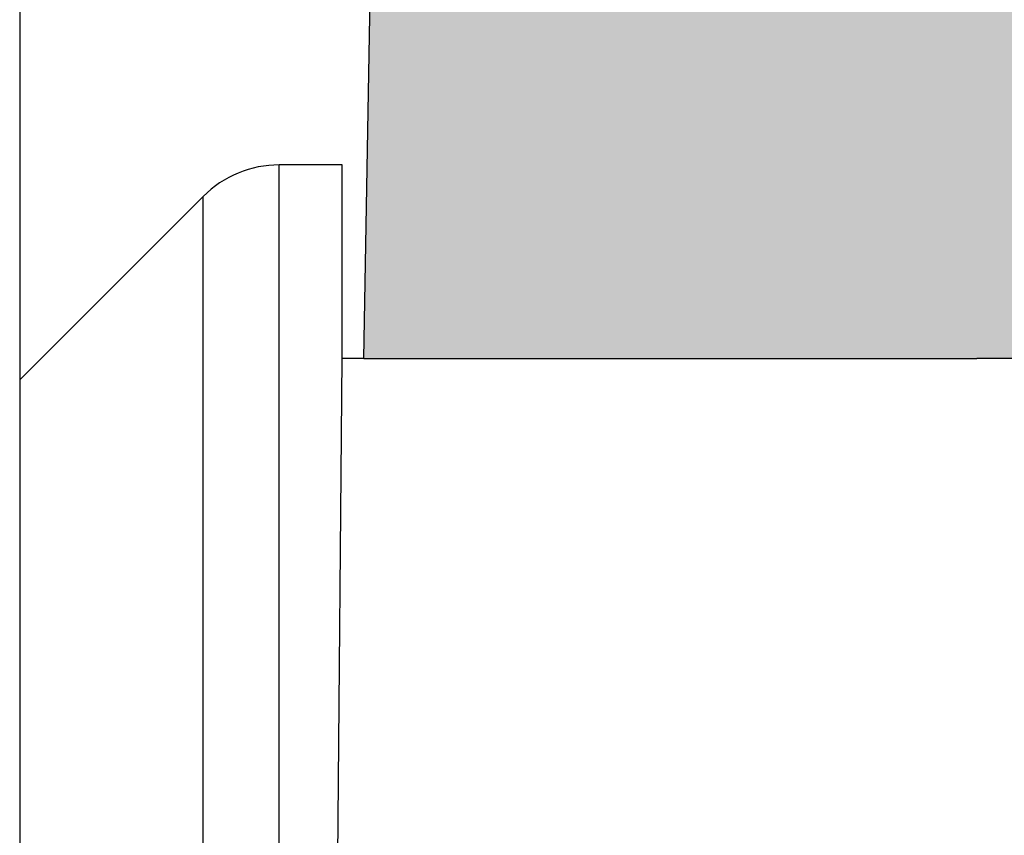
# Model space of a CAD drawing. Units: millimetres. Extents: x 331 to 628, y -694 to -484.
# Drawn here: x 376 to 381, y -557 to -553 of the extents above; entities that cross this region are included whole.
import ezdxf

# ---------------------------------------------------------------- set-up
doc = ezdxf.new("R2010")
doc.units = ezdxf.units.MM
doc.layers.add('1', color=7, linetype='Continuous')

msp = doc.modelspace()

# ---------------------------------------------------------------- hatches: boundary and pattern name
at = {"layer": '1', "linetype": 'Continuous'}
h = msp.add_hatch(color=7, dxfattribs=at)
edge = h.paths.add_edge_path()
edge.add_arc((380.0233, -553.2276), 4, 118.6142, 118.6492)
edge.add_line((378.1055, -549.7173), (378.0233, -554.4276))
edge.add_line((378.0233, -554.4276), (379.1733, -554.4276))
edge.add_line((379.1733, -554.4276), (380.8733, -554.4276))
edge.add_line((380.8733, -554.4276), (384.5212, -554.4276))
edge.add_line((384.5212, -554.4276), (384.923, -554.4276))
edge.add_line((384.923, -554.4276), (384.9675, -554.4276))
edge.add_line((384.9675, -554.4276), (384.9697, -554.4276))
edge.add_line((384.9697, -554.4276), (384.9733, -554.4276))
edge.add_line((384.9733, -554.4276), (385.0222, -554.4276))
edge.add_line((385.0222, -554.4276), (385.1044, -549.7173))
edge.add_spline(control_points=[(385.1044, -549.7173), (385.0901, -549.7173), (385.0613, -549.7173), (385.0182, -549.717), (384.9751, -549.7167), (384.9464, -549.7163), (384.9321, -549.7161)], knot_values=[0, 0, 0, 0, 0.043108, 0.08621, 0.129303, 0.172381, 0.172381, 0.172381, 0.172381], degree=3, periodic=0)
edge.add_spline(control_points=[(384.9321, -549.7161), (384.8398, -549.7149), (384.6429, -549.7123), (384.33, -549.7083), (383.9829, -549.7042), (383.6505, -549.7005), (383.3328, -549.6972), (383.0304, -549.6942), (382.6988, -549.6912), (382.3509, -549.6883), (381.9833, -549.6856), (381.5943, -549.6832), (381.2487, -549.6814), (380.9507, -549.6803), (380.7033, -549.6795), (380.4357, -549.679), (380.1628, -549.6787), (379.9039, -549.6789), (379.6752, -549.6795), (379.4816, -549.6802), (379.2541, -549.6815), (378.9879, -549.6836), (378.7284, -549.6871), (378.5414, -549.6909), (378.4283, -549.6939), (378.34, -549.6969), (378.2622, -549.7), (378.1958, -549.7045), (378.1423, -549.7075), (378.1162, -549.714), (378.1076, -549.7161)], knot_values=[0, 0, 0, 0, 0.276842, 0.590773, 0.938813, 1.317977, 1.588037, 1.892109, 2.225326, 2.582819, 2.935892, 3.32812, 3.749736, 3.97262, 4.222187, 4.491984, 4.775559, 5.040631, 5.268724, 5.461707, 5.621449, 5.951317, 6.260149, 6.40026, 6.512224, 6.59952, 6.665628, 6.745504, 6.799406, 6.825899, 6.825899, 6.825899, 6.825899], degree=3, periodic=0)

# ---------------------------------------------------------------- linework, layer by layer
at = {"color": 2, "linetype": 'Continuous'}
for p, q in [((378.0233, -554.4276), (378.1055, -549.7173)), ((376.4233, -550.9437), (376.4233, -554.5276)), ((377.6304, -560.3276), (377.6304, -553.5276)), ((377.9233, -553.5276), (377.6304, -553.5276)), ((377.9233, -554.4276), (377.9233, -553.5276)), ((376.4233, -554.5276), (377.2768, -553.674)), ((377.2768, -560.1812), (377.2768, -553.674)), ((377.687, -581.5008), (377.9233, -554.4276)), ((378.0233, -554.4276), (377.9233, -554.4276)), ((378.0233, -554.4276), (379.1733, -554.4276)), ((379.1733, -554.4276), (380.8733, -554.4276)), ((384.5212, -554.4276), (380.8733, -554.4276)), ((376.4233, -554.5276), (376.4233, -559.3276))]:
    msp.add_line(p, q, dxfattribs=at)
msp.add_arc((377.6304, -554.0276), 0.5, 90, 135, dxfattribs=at)

doc.saveas('drawing.dxf')
